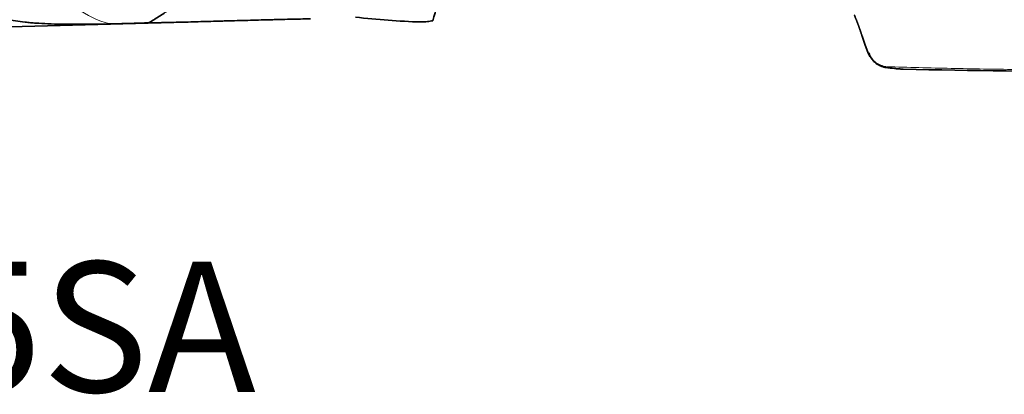
# Model space of a CAD drawing. Extents: x -29 to 128, y -40 to 59.
# Drawn here: x 56 to 83, y -40 to -30 of the extents above; entities that cross this region are included whole.
import ezdxf

# ---------------------------------------------------------------- set-up
doc = ezdxf.new("R2010")
doc.units = 0
doc.layers.add('1', color=4, linetype='CONTINUOUS', lineweight=50)
doc.layers.add('SK6', color=5, linetype='CONTINUOUS', lineweight=35)
doc.styles.add('STANDARD 3.5 mm', font='monos.ttf', dxfattribs={"height": 3.5})

msp = doc.modelspace()

# ---------------------------------------------------------------- linework, layer by layer
at = {"layer": '1', "lineweight": 35}
for p, q in [((53.434, -30.312), (60.553, -30.123)), ((78.91, -30.955), (78.816, -30.713))]:
    msp.add_line(p, q, dxfattribs=at)
at = {"layer": '1', "lineweight": 13}
msp.add_ellipse((59.026, -28.097), major_axis=(2.336, -0.778), ratio=0.868462, start_param=3.167253, end_param=4.778337, dxfattribs=at)
at = {"layer": '1', "lineweight": 35}
for points, degree, knots in [([(59.547, -30.145), (59.64, -30.093), (59.733, -30.036), (59.872, -29.947), (59.918, -29.916), (60.01, -29.852), (60.055, -29.82), (60.188, -29.721), (60.274, -29.653), (60.399, -29.546), (60.439, -29.509), (60.499, -29.454), (60.519, -29.435), (60.558, -29.397), (60.577, -29.378), (60.672, -29.282), (60.743, -29.204), (60.874, -29.043), (60.934, -28.961), (61.016, -28.835), (61.043, -28.792), (61.091, -28.706), (61.114, -28.662), (61.177, -28.533), (61.213, -28.445), (61.256, -28.313), (61.268, -28.268), (61.285, -28.201), (61.29, -28.179), (61.299, -28.134), (61.303, -28.112), (61.321, -28), (61.329, -27.911), (61.329, -27.736), (61.322, -27.65), (61.305, -27.543), (61.301, -27.522), (61.292, -27.479), (61.287, -27.458), (61.271, -27.395), (61.258, -27.354), (61.216, -27.233), (61.181, -27.155), (61.119, -27.043), (61.096, -27.006), (61.06, -26.953), (61.048, -26.935), (61.022, -26.9), (61.009, -26.883), (60.941, -26.799), (60.881, -26.736), (60.751, -26.621), (60.68, -26.568), (60.605, -26.521)], 3, [0, 0, 0, 0, 0.0625, 0.0625, 0.09375, 0.09375, 0.125, 0.125, 0.1875, 0.1875, 0.21875, 0.21875, 0.234375, 0.234375, 0.25, 0.25, 0.3125, 0.3125, 0.375, 0.375, 0.40625, 0.40625, 0.4375, 0.4375, 0.5, 0.5, 0.53125, 0.53125, 0.546875, 0.546875, 0.5625, 0.5625, 0.625, 0.625, 0.6875, 0.6875, 0.703125, 0.703125, 0.71875, 0.71875, 0.75, 0.75, 0.8125, 0.8125, 0.84375, 0.84375, 0.859375, 0.859375, 0.875, 0.875, 0.9375, 0.9375, 1, 1, 1, 1]), ([(58.506, -30.173), (58.421, -30.175), (58.339, -30.176), (58.179, -30.179), (58.101, -30.18), (57.949, -30.182), (57.875, -30.183), (57.73, -30.184), (57.659, -30.184), (57.555, -30.184), (57.521, -30.184), (57.454, -30.184), (57.42, -30.184), (57.322, -30.183), (57.259, -30.182), (57.073, -30.178), (56.955, -30.175), (56.731, -30.165), (56.624, -30.159), (56.47, -30.148), (56.42, -30.144), (56.323, -30.135), (56.276, -30.13), (56.137, -30.114), (56.05, -30.102), (55.885, -30.076), (55.807, -30.061), (55.66, -30.028), (55.521, -29.992), (55.4, -29.95), (55.317, -29.915), (55.29, -29.903), (55.239, -29.878), (55.214, -29.865), (55.145, -29.825), (55.104, -29.797), (55.033, -29.737), (55.003, -29.705), (54.956, -29.638), (54.938, -29.603), (54.915, -29.529), (54.91, -29.49), (54.914, -29.439), (54.915, -29.428), (54.919, -29.407), (54.925, -29.376), (54.936, -29.344), (54.946, -29.322)], 3, [0, 0, 0, 0, 0.03125, 0.03125, 0.0625, 0.0625, 0.09375, 0.09375, 0.125, 0.125, 0.140625, 0.140625, 0.15625, 0.15625, 0.1875, 0.1875, 0.25, 0.25, 0.3125, 0.3125, 0.34375, 0.34375, 0.375, 0.375, 0.4375, 0.4375, 0.5, 0.5, 0.5625, 0.625, 0.625, 0.65625, 0.65625, 0.6875, 0.6875, 0.75, 0.75, 0.8125, 0.8125, 0.875, 0.875, 0.9375, 0.9375, 0.953125, 0.953125, 0.96875, 1, 1, 1, 1]), ([(59.547, -30.145), (59.526, -30.146), (59.505, -30.146), (59.463, -30.148), (59.441, -30.148), (59.376, -30.15), (59.333, -30.152), (59.203, -30.156), (59.116, -30.158), (58.984, -30.162), (58.94, -30.163), (58.873, -30.164), (58.851, -30.165), (58.807, -30.166), (58.785, -30.167), (58.676, -30.169), (58.59, -30.171), (58.506, -30.173)], 3, [0, 0, 0, 0, 0.0625, 0.0625, 0.125, 0.125, 0.25, 0.25, 0.5, 0.5, 0.625, 0.625, 0.6875, 0.6875, 0.75, 0.75, 1, 1, 1, 1]), ([(59.547, -30.145), (59.625, -30.144), (59.705, -30.143), (59.827, -30.14), (59.868, -30.14), (59.951, -30.138), (59.993, -30.137), (60.203, -30.132), (60.375, -30.128), (60.726, -30.119), (60.905, -30.113), (61.181, -30.106), (61.274, -30.103), (61.415, -30.099), (61.462, -30.098), (61.557, -30.095), (61.793, -30.088), (62.03, -30.082), (62.41, -30.072), (62.599, -30.067), (62.837, -30.061), (62.884, -30.06), (62.979, -30.057), (63.026, -30.056), (63.169, -30.052), (63.263, -30.05), (63.542, -30.043), (63.726, -30.039), (63.907, -30.034)], 3, [0, 0, 0, 0, 0.0625, 0.0625, 0.09375, 0.09375, 0.125, 0.125, 0.25, 0.25, 0.375, 0.375, 0.4375, 0.4375, 0.46875, 0.46875, 0.5, 0.625, 0.625, 0.75, 0.75, 0.78125, 0.78125, 0.8125, 0.8125, 0.875, 0.875, 1, 1, 1, 1]), ([(78.743, -30.505), (78.732, -30.47), (78.677, -30.301), (78.631, -30.177), (78.591, -30.07), (78.533, -29.931)], 2, [0, 0, 0, 0.114608, 0.557304, 0.557304, 1, 1, 1]), ([(78.91, -30.955), (78.92, -30.979), (78.931, -31.003), (78.95, -31.039), (78.957, -31.05), (78.972, -31.074), (78.98, -31.085), (79.004, -31.119), (79.022, -31.14), (79.05, -31.171), (79.06, -31.18), (79.08, -31.199), (79.09, -31.209), (79.122, -31.235), (79.144, -31.251), (79.178, -31.273), (79.189, -31.279), (79.212, -31.292), (79.224, -31.298), (79.259, -31.314), (79.283, -31.322), (79.318, -31.332), (79.329, -31.335), (79.353, -31.34), (79.365, -31.342), (79.376, -31.343)], 3, [0, 0, 0, 0, 0.125, 0.125, 0.1875, 0.1875, 0.25, 0.25, 0.375, 0.375, 0.4375, 0.4375, 0.5, 0.5, 0.625, 0.625, 0.6875, 0.6875, 0.75, 0.75, 0.875, 0.875, 0.9375, 0.9375, 1, 1, 1, 1]), ([(78.925, -30.946), (78.94, -30.996), (78.964, -31.045), (79.024, -31.134), (79.06, -31.174), (79.143, -31.242), (79.189, -31.27), (79.286, -31.31), (79.337, -31.322), (79.387, -31.326)], 3, [0, 0, 0, 0, 0.25, 0.25, 0.5, 0.5, 0.75, 0.75, 1, 1, 1, 1]), ([(79.612, -31.371), (79.649, -31.375), (79.687, -31.379), (79.766, -31.384), (79.807, -31.385), (79.85, -31.387)], 3, [0, 0, 0, 0, 0.5, 0.5, 1, 1, 1, 1])]:
    msp.add_open_spline(points, degree=degree, knots=knots, dxfattribs=at)
for points in [[(67.193, -30.086), (67.278, -29.807), (67.362, -29.527), (67.446, -29.248)], [(65.111, -29.991), (65.704, -30.059), (66.288, -30.103), (66.862, -30.121)], [(66.862, -30.121), (66.924, -30.123), (66.987, -30.119), (67.051, -30.109)], [(67.051, -30.109), (67.099, -30.102), (67.146, -30.094), (67.193, -30.086)], [(78.743, -30.505), (78.766, -30.576), (78.789, -30.646), (78.816, -30.713)], [(79.612, -31.371), (79.533, -31.362), (79.455, -31.353), (79.376, -31.343)], [(79.85, -31.387), (83.541, -31.476), (87.23, -31.464), (90.914, -31.352)]]:
    msp.add_open_spline(points, degree=3, dxfattribs=at)
at = {"layer": '1', "lineweight": 13}
msp.add_open_spline([(78.91, -30.955), (78.915, -30.952), (78.92, -30.948), (78.924, -30.945)], degree=3, dxfattribs=at)
msp.add_open_spline([(79.404, -31.323), (79.982, -31.34), (80.56, -31.355), (81.716, -31.38), (82.295, -31.39), (82.873, -31.397)], degree=3, knots=[0, 0, 0, 0, 0.5, 0.5, 1, 1, 1, 1], dxfattribs=at)

# ---------------------------------------------------------------- texts
at = {"layer": 'SK6', "insert": (0, -36.561), "char_height": 3.5, "attachment_point": 1, "style": 'STANDARD 3.5 mm'}
msp.add_mtext_dynamic_manual_height_columns('R220.69-0063-085-XO16.5SA', width=58.95662, gutter_width=25, heights=[0], dxfattribs=at)

doc.saveas('drawing.dxf')
